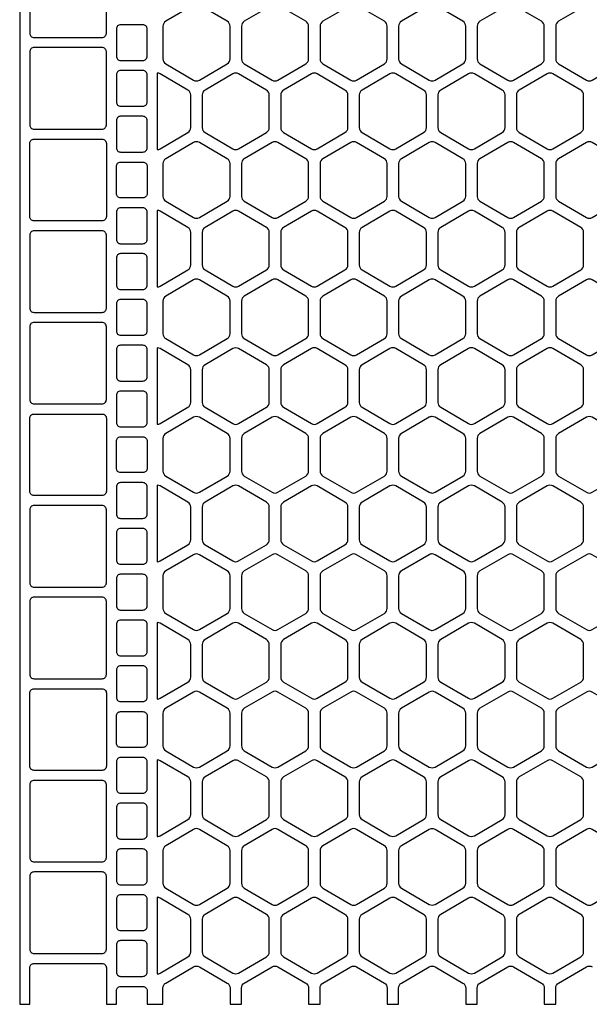
# Model space of a CAD drawing. Extents: x 2 to 219, y 1 to 220.
# Drawn here: x 123 to 130, y 160 to 172 of the extents above; entities that cross this region are included whole.
import ezdxf

# ---------------------------------------------------------------- set-up
doc = ezdxf.new("R2010")
doc.units = 0
doc.header["$LTSCALE"] = 10
doc.header["$MEASUREMENT"] = 0
doc.layers.add('CADdetails-11-VERYFINE', color=11, linetype='CONTINUOUS')
doc.layers.add('CADdetails-9-EXTRAFINE', color=9, linetype='CONTINUOUS')

msp = doc.modelspace()

# ---------------------------------------------------------------- linework, layer by layer
at = {"layer": 'CADdetails-11-VERYFINE'}
msp.add_lwpolyline([(122.657, 173.427), (122.657, 170.101), (122.657, 166.775), (122.657, 163.448), (122.657, 160.122), (122.778, 160.122), (122.778, 160.564, -0.414214), (122.83, 160.616), (123.653, 160.616, -0.414214), (123.705, 160.564), (123.705, 160.122), (123.826, 160.122), (123.826, 160.286, -0.414214), (123.878, 160.338), (124.147, 160.338, -0.414214), (124.199, 160.286), (124.199, 160.122), (124.32, 160.122), (124.389, 160.122), (124.389, 160.319, -0.266744), (124.424, 160.379), (124.76, 160.576, -0.270362), (124.83, 160.576), (125.167, 160.379, -0.266744), (125.201, 160.319), (125.201, 160.122), (125.34, 160.122), (125.34, 160.319, -0.266744), (125.374, 160.379), (125.711, 160.576, -0.270362), (125.781, 160.576), (126.117, 160.379, -0.266744), (126.152, 160.319), (126.152, 160.122), (126.29, 160.122), (126.29, 160.319, -0.266744), (126.325, 160.379), (126.661, 160.576, -0.270362), (126.731, 160.576), (127.068, 160.379, -0.266744), (127.102, 160.319), (127.102, 160.122), (127.241, 160.122), (127.241, 160.319, -0.266744), (127.275, 160.379), (127.612, 160.576, -0.132797), (127.647, 160.585, -0.132797), (127.681, 160.576), (128.018, 160.379, -0.266744), (128.052, 160.319), (128.052, 160.122), (128.191, 160.122), (128.191, 160.319, -0.266744), (128.225, 160.379), (128.562, 160.576, -0.270362), (128.632, 160.576), (128.968, 160.379, -0.266744), (129.003, 160.319), (129.003, 160.122), (129.141, 160.122), (129.141, 160.319, -0.266744), (129.176, 160.379), (129.512, 160.576, -0.270362), (129.582, 160.576)], format="xyb", dxfattribs=at)
at = {"layer": 'CADdetails-9-EXTRAFINE'}
for points in [[(122.83, 172.812, 0.414214), (122.778, 172.76), (122.778, 171.877, 0.414214), (122.83, 171.825), (123.653, 171.825, 0.414214), (123.705, 171.877), (123.705, 172.76, 0.414214), (123.653, 172.812)], [(125.167, 172.022), (124.83, 172.218, 0.270362), (124.76, 172.218), (124.424, 172.022, 0.266744), (124.389, 171.962), (124.389, 171.567, 0.266744), (124.424, 171.507), (124.76, 171.31, 0.270362), (124.83, 171.31), (125.167, 171.507, 0.266744), (125.201, 171.567), (125.201, 171.962, 0.266744)], [(126.117, 172.022), (125.781, 172.218, 0.270362), (125.711, 172.218), (125.374, 172.022, 0.266744), (125.34, 171.962), (125.34, 171.567, 0.266744), (125.374, 171.507), (125.711, 171.31, 0.270362), (125.781, 171.31), (126.117, 171.507, 0.266744), (126.152, 171.567), (126.152, 171.962, 0.266744)], [(127.068, 172.022), (126.731, 172.218, 0.270362), (126.661, 172.218), (126.325, 172.022, 0.266744), (126.29, 171.962), (126.29, 171.567, 0.266744), (126.325, 171.507), (126.661, 171.31, 0.270362), (126.731, 171.31), (127.068, 171.507, 0.266744), (127.102, 171.567), (127.102, 171.962, 0.266744)], [(128.018, 172.022), (127.681, 172.218, 0.132797), (127.647, 172.227, 0.132797), (127.612, 172.218), (127.275, 172.022, 0.266744), (127.241, 171.962), (127.241, 171.567, 0.266744), (127.275, 171.507), (127.612, 171.31, 0.132797), (127.647, 171.301, 0.132797), (127.681, 171.31), (128.018, 171.507, 0.266744), (128.052, 171.567), (128.052, 171.962, 0.266744)], [(128.562, 172.218), (128.225, 172.022, 0.266744), (128.191, 171.962), (128.191, 171.567, 0.266744), (128.225, 171.507), (128.562, 171.31, 0.270362), (128.632, 171.31), (128.968, 171.507, 0.266744), (129.003, 171.567), (129.003, 171.962, 0.266744), (128.968, 172.022), (128.632, 172.218, 0.270362)], [(129.512, 172.218), (129.176, 172.022, 0.266744), (129.141, 171.962), (129.141, 171.567, 0.266744), (129.176, 171.507), (129.512, 171.31, 0.270362), (129.582, 171.31), (129.919, 171.507, 0.266744), (129.953, 171.567), (129.953, 171.962, 0.266744), (129.919, 172.022), (129.582, 172.218, 0.270362)], [(123.878, 171.981, 0.414214), (123.826, 171.929), (123.826, 171.6, 0.414214), (123.878, 171.548), (124.147, 171.548, 0.414214), (124.199, 171.6), (124.199, 171.929, 0.414214), (124.147, 171.981)], [(122.83, 171.704, 0.414214), (122.778, 171.652), (122.778, 170.768, 0.414214), (122.83, 170.716), (123.653, 170.716, 0.414214), (123.705, 170.768), (123.705, 171.652, 0.414214), (123.653, 171.704)], [(123.878, 171.426, 0.414214), (123.826, 171.374), (123.826, 171.045, 0.414214), (123.878, 170.993), (124.147, 170.993, 0.414214), (124.199, 171.045), (124.199, 171.374, 0.414214), (124.147, 171.426)], [(124.32, 171.396), (124.32, 170.469, 0.132689), (124.355, 170.479), (124.692, 170.675, 0.266744), (124.726, 170.735), (124.726, 171.13, 0.266744), (124.692, 171.19), (124.355, 171.386, 0.132689)], [(124.899, 170.675), (125.236, 170.479, 0.270362), (125.305, 170.479), (125.642, 170.675, 0.266744), (125.676, 170.735), (125.676, 171.13, 0.266744), (125.642, 171.19), (125.305, 171.386, 0.270362), (125.236, 171.386), (124.899, 171.19, 0.266744), (124.865, 171.13), (124.865, 170.735, 0.266744)], [(126.186, 171.386), (125.849, 171.19, 0.266744), (125.815, 171.13), (125.815, 170.735, 0.266744), (125.849, 170.675), (126.186, 170.479, 0.270362), (126.256, 170.479), (126.592, 170.675, 0.266744), (126.627, 170.735), (126.627, 171.13, 0.266744), (126.592, 171.19), (126.256, 171.386, 0.270362)], [(127.136, 171.386), (126.8, 171.19, 0.266744), (126.765, 171.13), (126.765, 170.735, 0.266744), (126.8, 170.675), (127.136, 170.479, 0.270362), (127.206, 170.479), (127.543, 170.675, 0.266744), (127.577, 170.735), (127.577, 171.13, 0.266744), (127.543, 171.19), (127.206, 171.386, 0.270362)], [(128.493, 171.19), (128.157, 171.386, 0.270362), (128.087, 171.386), (127.75, 171.19, 0.266744), (127.716, 171.13), (127.716, 170.735, 0.266744), (127.75, 170.675), (128.087, 170.479, 0.270362), (128.157, 170.479), (128.493, 170.675, 0.266744), (128.528, 170.735), (128.528, 171.13, 0.266744)], [(129.444, 171.19), (129.107, 171.386, 0.270362), (129.037, 171.386), (128.701, 171.19, 0.266744), (128.666, 171.13), (128.666, 170.735, 0.266744), (128.701, 170.675), (129.037, 170.479, 0.270362), (129.107, 170.479), (129.444, 170.675, 0.266744), (129.478, 170.735), (129.478, 171.13, 0.266744)], [(123.878, 170.872, 0.414214), (123.826, 170.82), (123.826, 170.491, 0.414214), (123.878, 170.439), (124.147, 170.439, 0.414214), (124.199, 170.491), (124.199, 170.82, 0.414214), (124.147, 170.872)], [(123.705, 169.659, -0.414214), (123.653, 169.607), (122.83, 169.607, -0.414214), (122.778, 169.659), (122.778, 170.101), (122.778, 170.543, -0.414214), (122.83, 170.595), (123.653, 170.595, -0.414214), (123.705, 170.543), (123.705, 170.101)], [(124.76, 170.555), (124.424, 170.358, 0.266744), (124.389, 170.299), (124.389, 170.101), (124.389, 169.903, 0.266744), (124.424, 169.844), (124.76, 169.647, 0.270362), (124.83, 169.647), (125.167, 169.844, 0.266744), (125.201, 169.903), (125.201, 170.101), (125.201, 170.299, 0.266744), (125.167, 170.358), (124.83, 170.555, 0.270362)], [(125.711, 170.555), (125.374, 170.358, 0.266744), (125.34, 170.299), (125.34, 170.101), (125.34, 169.903, 0.266744), (125.374, 169.844), (125.711, 169.647, 0.270362), (125.781, 169.647), (126.117, 169.844, 0.266744), (126.152, 169.903), (126.152, 170.101), (126.152, 170.299, 0.266744), (126.117, 170.358), (125.781, 170.555, 0.270362)], [(126.731, 170.555, 0.270362), (126.661, 170.555), (126.325, 170.358, 0.266744), (126.29, 170.299), (126.29, 170.101), (126.29, 169.903, 0.266744), (126.325, 169.844), (126.661, 169.647, 0.270362), (126.731, 169.647), (127.068, 169.844, 0.266744), (127.102, 169.903), (127.102, 170.101), (127.102, 170.299, 0.266744), (127.068, 170.358)], [(128.018, 170.358), (127.681, 170.555, 0.132797), (127.647, 170.564, 0.132797), (127.612, 170.555), (127.275, 170.358, 0.266744), (127.241, 170.299), (127.241, 170.101), (127.241, 169.903, 0.266744), (127.275, 169.844), (127.612, 169.647, 0.132797), (127.647, 169.638, 0.132797), (127.681, 169.647), (128.018, 169.844, 0.266744), (128.052, 169.903), (128.052, 170.101), (128.052, 170.299, 0.266744)], [(128.562, 170.555), (128.225, 170.358, 0.266744), (128.191, 170.299), (128.191, 170.101), (128.191, 169.903, 0.266744), (128.225, 169.844), (128.562, 169.647, 0.270362), (128.632, 169.647), (128.968, 169.844, 0.266744), (129.003, 169.903), (129.003, 170.101), (129.003, 170.299, 0.266744), (128.968, 170.358), (128.632, 170.555, 0.270362)], [(129.512, 170.555), (129.176, 170.358, 0.266744), (129.141, 170.299), (129.141, 170.101), (129.141, 169.903, 0.266744), (129.176, 169.844), (129.512, 169.647, 0.270362), (129.582, 169.647), (129.919, 169.844, 0.266744), (129.953, 169.903), (129.953, 170.101), (129.953, 170.299, 0.266744), (129.919, 170.358), (129.582, 170.555, 0.270362)], [(124.199, 169.936, -0.414214), (124.147, 169.884), (123.878, 169.884, -0.414214), (123.826, 169.936), (123.826, 170.101), (123.826, 170.266, -0.414214), (123.878, 170.318), (124.147, 170.318, -0.414214), (124.199, 170.266), (124.199, 170.101)], [(123.878, 169.763, 0.414214), (123.826, 169.711), (123.826, 169.382, 0.414214), (123.878, 169.33), (124.147, 169.33, 0.414214), (124.199, 169.382), (124.199, 169.711, 0.414214), (124.147, 169.763)], [(124.692, 169.527), (124.355, 169.723, 0.132689), (124.32, 169.733), (124.32, 168.806, 0.132689), (124.355, 168.816), (124.692, 169.012, 0.266744), (124.726, 169.072), (124.726, 169.467, 0.266744)], [(124.865, 169.072, 0.266744), (124.899, 169.012), (125.236, 168.816, 0.270362), (125.305, 168.816), (125.642, 169.012, 0.266744), (125.676, 169.072), (125.676, 169.467, 0.266744), (125.642, 169.527), (125.305, 169.723, 0.270362), (125.236, 169.723), (124.899, 169.527, 0.266744), (124.865, 169.467)], [(125.849, 169.012), (126.186, 168.816, 0.270362), (126.256, 168.816), (126.592, 169.012, 0.266744), (126.627, 169.072), (126.627, 169.467, 0.266744), (126.592, 169.527), (126.256, 169.723, 0.270362), (126.186, 169.723), (125.849, 169.527, 0.266744), (125.815, 169.467), (125.815, 169.072, 0.266744)], [(126.8, 169.012), (127.136, 168.816, 0.270362), (127.206, 168.816), (127.543, 169.012, 0.266744), (127.577, 169.072), (127.577, 169.467, 0.266744), (127.543, 169.527), (127.206, 169.723, 0.270362), (127.136, 169.723), (126.8, 169.527, 0.266744), (126.765, 169.467), (126.765, 169.072, 0.266744)], [(128.493, 169.527), (128.157, 169.723, 0.270362), (128.087, 169.723), (127.75, 169.527, 0.266744), (127.716, 169.467), (127.716, 169.072, 0.266744), (127.75, 169.012), (128.087, 168.816, 0.270362), (128.157, 168.816), (128.493, 169.012, 0.266744), (128.528, 169.072), (128.528, 169.467, 0.266744)], [(129.444, 169.527), (129.107, 169.723, 0.270362), (129.037, 169.723), (128.701, 169.527, 0.266744), (128.666, 169.467), (128.666, 169.072, 0.266744), (128.701, 169.012), (129.037, 168.816, 0.270362), (129.107, 168.816), (129.444, 169.012, 0.266744), (129.478, 169.072), (129.478, 169.467, 0.266744)], [(122.83, 169.486, 0.414214), (122.778, 169.434), (122.778, 168.55, 0.414214), (122.83, 168.498), (123.653, 168.498, 0.414214), (123.705, 168.55), (123.705, 169.434, 0.414214), (123.653, 169.486)], [(123.878, 169.209, 0.414214), (123.826, 169.157), (123.826, 168.828, 0.414214), (123.878, 168.776), (124.147, 168.776, 0.414214), (124.199, 168.828), (124.199, 169.157, 0.414214), (124.147, 169.209)], [(125.167, 168.695), (124.83, 168.892, 0.270362), (124.76, 168.892), (124.424, 168.695, 0.266744), (124.389, 168.635), (124.389, 168.24, 0.266744), (124.424, 168.18), (124.76, 167.984, 0.270362), (124.83, 167.984), (125.167, 168.18, 0.266744), (125.201, 168.24), (125.201, 168.635, 0.266744)], [(126.117, 168.695), (125.781, 168.892, 0.270362), (125.711, 168.892), (125.374, 168.695, 0.266744), (125.34, 168.635), (125.34, 168.24, 0.266744), (125.374, 168.18), (125.711, 167.984, 0.270362), (125.781, 167.984), (126.117, 168.18, 0.266744), (126.152, 168.24), (126.152, 168.635, 0.266744)], [(127.068, 168.695), (126.731, 168.892, 0.270362), (126.661, 168.892), (126.325, 168.695, 0.266744), (126.29, 168.635), (126.29, 168.24, 0.266744), (126.325, 168.18), (126.661, 167.984, 0.270362), (126.731, 167.984), (127.068, 168.18, 0.266744), (127.102, 168.24), (127.102, 168.635, 0.266744)], [(128.018, 168.695), (127.681, 168.892, 0.132797), (127.647, 168.901, 0.132797), (127.612, 168.892), (127.275, 168.695, 0.266744), (127.241, 168.635), (127.241, 168.24, 0.266744), (127.275, 168.18), (127.612, 167.984, 0.132797), (127.647, 167.975, 0.132797), (127.681, 167.984), (128.018, 168.18, 0.266744), (128.052, 168.24), (128.052, 168.635, 0.266744)], [(128.225, 168.18), (128.562, 167.984, 0.270362), (128.632, 167.984), (128.968, 168.18, 0.266744), (129.003, 168.24), (129.003, 168.635, 0.266744), (128.968, 168.695), (128.632, 168.892, 0.270362), (128.562, 168.892), (128.225, 168.695, 0.266744), (128.191, 168.635), (128.191, 168.24, 0.266744)], [(129.919, 168.695), (129.582, 168.892, 0.270362), (129.512, 168.892), (129.176, 168.695, 0.266744), (129.141, 168.635), (129.141, 168.24, 0.266744), (129.176, 168.18), (129.512, 167.984, 0.270362), (129.582, 167.984), (129.919, 168.18, 0.266744), (129.953, 168.24), (129.953, 168.635, 0.266744)], [(123.878, 168.654, 0.414214), (123.826, 168.602), (123.826, 168.273, 0.414214), (123.878, 168.221), (124.147, 168.221, 0.414214), (124.199, 168.273), (124.199, 168.602, 0.414214), (124.147, 168.654)], [(122.83, 168.377, 0.414214), (122.778, 168.325), (122.778, 167.442, 0.414214), (122.83, 167.39), (123.653, 167.39, 0.414214), (123.705, 167.442), (123.705, 168.325, 0.414214), (123.653, 168.377)], [(123.878, 168.1, 0.414214), (123.826, 168.048), (123.826, 167.719, 0.414214), (123.878, 167.667), (124.147, 167.667, 0.414214), (124.199, 167.719), (124.199, 168.048, 0.414214), (124.147, 168.1)], [(124.32, 168.069), (124.32, 167.143, 0.132689), (124.355, 167.152), (124.692, 167.349, 0.266744), (124.726, 167.409), (124.726, 167.804, 0.266744), (124.692, 167.864), (124.355, 168.06, 0.132689)], [(124.899, 167.349), (125.236, 167.152, 0.270362), (125.305, 167.152), (125.642, 167.349, 0.266744), (125.676, 167.409), (125.676, 167.804, 0.266744), (125.642, 167.864), (125.305, 168.06, 0.270362), (125.236, 168.06), (124.899, 167.864, 0.266744), (124.865, 167.804), (124.865, 167.409, 0.266744)], [(126.186, 168.06), (125.849, 167.864, 0.266744), (125.815, 167.804), (125.815, 167.409, 0.266744), (125.849, 167.349), (126.186, 167.152, 0.270362), (126.256, 167.152), (126.592, 167.349, 0.266744), (126.627, 167.409), (126.627, 167.804, 0.266744), (126.592, 167.864), (126.256, 168.06, 0.270362)], [(127.136, 168.06), (126.8, 167.864, 0.266744), (126.765, 167.804), (126.765, 167.409, 0.266744), (126.8, 167.349), (127.136, 167.152, 0.270362), (127.206, 167.152), (127.543, 167.349, 0.266744), (127.577, 167.409), (127.577, 167.804, 0.266744), (127.543, 167.864), (127.206, 168.06, 0.270362)], [(128.493, 167.864), (128.157, 168.06, 0.270362), (128.087, 168.06), (127.75, 167.864, 0.266744), (127.716, 167.804), (127.716, 167.409, 0.266744), (127.75, 167.349), (128.087, 167.152, 0.270362), (128.157, 167.152), (128.493, 167.349, 0.266744), (128.528, 167.409), (128.528, 167.804, 0.266744)], [(129.444, 167.864), (129.107, 168.06, 0.270362), (129.037, 168.06), (128.701, 167.864, 0.266744), (128.666, 167.804), (128.666, 167.409, 0.266744), (128.701, 167.349), (129.037, 167.152, 0.270362), (129.107, 167.152), (129.444, 167.349, 0.266744), (129.478, 167.409), (129.478, 167.804, 0.266744)], [(123.878, 167.546, 0.414214), (123.826, 167.494), (123.826, 167.164, 0.414214), (123.878, 167.112), (124.147, 167.112, 0.414214), (124.199, 167.164), (124.199, 167.494, 0.414214), (124.147, 167.546)], [(123.705, 166.333, -0.414214), (123.653, 166.281), (122.83, 166.281, -0.414214), (122.778, 166.333), (122.778, 166.775), (122.778, 167.216, -0.414214), (122.83, 167.268), (123.653, 167.268, -0.414214), (123.705, 167.216), (123.705, 166.775)], [(124.76, 167.228), (124.424, 167.032, 0.266744), (124.389, 166.972), (124.389, 166.775), (124.389, 166.577, 0.266744), (124.424, 166.517), (124.76, 166.321, 0.270362), (124.83, 166.321), (125.167, 166.517, 0.266744), (125.201, 166.577), (125.201, 166.775), (125.201, 166.972, 0.266744), (125.167, 167.032), (124.83, 167.228, 0.270362)], [(125.711, 167.228), (125.374, 167.032, 0.266744), (125.34, 166.972), (125.34, 166.775), (125.34, 166.577, 0.266744), (125.374, 166.517), (125.711, 166.321, 0.270362), (125.781, 166.321), (126.117, 166.517, 0.266744), (126.152, 166.577), (126.152, 166.775), (126.152, 166.972, 0.266744), (126.117, 167.032), (125.781, 167.228, 0.270362)], [(126.731, 167.228, 0.270362), (126.661, 167.228), (126.325, 167.032, 0.266744), (126.29, 166.972), (126.29, 166.775), (126.29, 166.577, 0.266744), (126.325, 166.517), (126.661, 166.321, 0.270362), (126.731, 166.321), (127.068, 166.517, 0.266744), (127.102, 166.577), (127.102, 166.775), (127.102, 166.972, 0.266744), (127.068, 167.032)], [(128.018, 167.032), (127.681, 167.228, 0.132797), (127.647, 167.238, 0.132797), (127.612, 167.228), (127.275, 167.032, 0.266744), (127.241, 166.972), (127.241, 166.775), (127.241, 166.577, 0.266744), (127.275, 166.517), (127.612, 166.321, 0.132797), (127.647, 166.311, 0.132797), (127.681, 166.321), (128.018, 166.517, 0.266744), (128.052, 166.577), (128.052, 166.775), (128.052, 166.972, 0.266744)], [(128.632, 166.321), (128.968, 166.517, 0.266744), (129.003, 166.577), (129.003, 166.775), (129.003, 166.972, 0.266744), (128.968, 167.032), (128.632, 167.228, 0.270362), (128.562, 167.228), (128.225, 167.032, 0.266744), (128.191, 166.972), (128.191, 166.775), (128.191, 166.577, 0.266744), (128.225, 166.517), (128.562, 166.321, 0.270362)], [(129.919, 167.032), (129.582, 167.228, 0.270362), (129.512, 167.228), (129.176, 167.032, 0.266744), (129.141, 166.972), (129.141, 166.775), (129.141, 166.577, 0.266744), (129.176, 166.517), (129.512, 166.321, 0.270362), (129.582, 166.321), (129.919, 166.517, 0.266744), (129.953, 166.577), (129.953, 166.775), (129.953, 166.972, 0.266744)], [(124.199, 166.61, -0.414214), (124.147, 166.558), (123.878, 166.558, -0.414214), (123.826, 166.61), (123.826, 166.775), (123.826, 166.939, -0.414214), (123.878, 166.991), (124.147, 166.991, -0.414214), (124.199, 166.939), (124.199, 166.775)], [(123.878, 166.437, 0.414214), (123.826, 166.385), (123.826, 166.056, 0.414214), (123.878, 166.004), (124.147, 166.004, 0.414214), (124.199, 166.056), (124.199, 166.385, 0.414214), (124.147, 166.437)], [(124.692, 166.2), (124.355, 166.397, 0.132689), (124.32, 166.406), (124.32, 165.48, 0.132689), (124.355, 165.489), (124.692, 165.686, 0.266744), (124.726, 165.745), (124.726, 166.141, 0.266744)], [(124.865, 165.745, 0.266744), (124.899, 165.686), (125.236, 165.489, 0.270362), (125.305, 165.489), (125.642, 165.686, 0.266744), (125.676, 165.745), (125.676, 166.141, 0.266744), (125.642, 166.2), (125.305, 166.397, 0.270362), (125.236, 166.397), (124.899, 166.2, 0.266744), (124.865, 166.141)], [(125.849, 165.686), (126.186, 165.489, 0.270362), (126.256, 165.489), (126.592, 165.686, 0.266744), (126.627, 165.745), (126.627, 166.141, 0.266744), (126.592, 166.2), (126.256, 166.397, 0.270362), (126.186, 166.397), (125.849, 166.2, 0.266744), (125.815, 166.141), (125.815, 165.745, 0.266744)], [(126.8, 165.686), (127.136, 165.489, 0.270362), (127.206, 165.489), (127.543, 165.686, 0.266744), (127.577, 165.745), (127.577, 166.141, 0.266744), (127.543, 166.2), (127.206, 166.397, 0.270362), (127.136, 166.397), (126.8, 166.2, 0.266744), (126.765, 166.141), (126.765, 165.745, 0.266744)], [(128.493, 166.2), (128.157, 166.397, 0.270362), (128.087, 166.397), (127.75, 166.2, 0.266744), (127.716, 166.141), (127.716, 165.745, 0.266744), (127.75, 165.686), (128.087, 165.489, 0.270362), (128.157, 165.489), (128.493, 165.686, 0.266744), (128.528, 165.745), (128.528, 166.141, 0.266744)], [(129.037, 166.397), (128.701, 166.2, 0.266744), (128.666, 166.141), (128.666, 165.745, 0.266744), (128.701, 165.686), (129.037, 165.489, 0.270362), (129.107, 165.489), (129.444, 165.686, 0.266744), (129.478, 165.745), (129.478, 166.141, 0.266744), (129.444, 166.2), (129.107, 166.397, 0.270362)], [(122.83, 166.16, 0.414214), (122.778, 166.108), (122.778, 165.224, 0.414214), (122.83, 165.172), (123.653, 165.172, 0.414214), (123.705, 165.224), (123.705, 166.108, 0.414214), (123.653, 166.16)], [(123.878, 165.882, 0.414214), (123.826, 165.83), (123.826, 165.501, 0.414214), (123.878, 165.449), (124.147, 165.449, 0.414214), (124.199, 165.501), (124.199, 165.83, 0.414214), (124.147, 165.882)], [(125.167, 165.369), (124.83, 165.565, 0.270362), (124.76, 165.565), (124.424, 165.369, 0.266744), (124.389, 165.309), (124.389, 164.914, 0.266744), (124.424, 164.854), (124.76, 164.658, 0.270362), (124.83, 164.658), (125.167, 164.854, 0.266744), (125.201, 164.914), (125.201, 165.309, 0.266744)], [(126.117, 165.369), (125.781, 165.565, 0.270362), (125.711, 165.565), (125.374, 165.369, 0.266744), (125.34, 165.309), (125.34, 164.914, 0.266744), (125.374, 164.854), (125.711, 164.658, 0.270362), (125.781, 164.658), (126.117, 164.854, 0.266744), (126.152, 164.914), (126.152, 165.309, 0.266744)], [(127.068, 165.369), (126.731, 165.565, 0.270362), (126.661, 165.565), (126.325, 165.369, 0.266744), (126.29, 165.309), (126.29, 164.914, 0.266744), (126.325, 164.854), (126.661, 164.658, 0.270362), (126.731, 164.658), (127.068, 164.854, 0.266744), (127.102, 164.914), (127.102, 165.309, 0.266744)], [(128.018, 165.369), (127.681, 165.565, 0.132797), (127.647, 165.575, 0.132797), (127.612, 165.565), (127.275, 165.369, 0.266744), (127.241, 165.309), (127.241, 164.914, 0.266744), (127.275, 164.854), (127.612, 164.658, 0.132797), (127.647, 164.648, 0.132797), (127.681, 164.658), (128.018, 164.854, 0.266744), (128.052, 164.914), (128.052, 165.309, 0.266744)], [(128.968, 165.369), (128.632, 165.565, 0.270362), (128.562, 165.565), (128.225, 165.369, 0.266744), (128.191, 165.309), (128.191, 164.914, 0.266744), (128.225, 164.854), (128.562, 164.658, 0.270362), (128.632, 164.658), (128.968, 164.854, 0.266744), (129.003, 164.914), (129.003, 165.309, 0.266744)], [(129.512, 165.565), (129.176, 165.369, 0.266744), (129.141, 165.309), (129.141, 164.914, 0.266744), (129.176, 164.854), (129.512, 164.658, 0.270362), (129.582, 164.658), (129.919, 164.854, 0.266744), (129.953, 164.914), (129.953, 165.309, 0.266744), (129.919, 165.369), (129.582, 165.565, 0.270362)], [(123.878, 165.328, 0.414214), (123.826, 165.276), (123.826, 164.947, 0.414214), (123.878, 164.895), (124.147, 164.895, 0.414214), (124.199, 164.947), (124.199, 165.276, 0.414214), (124.147, 165.328)], [(122.83, 165.051, 0.414214), (122.778, 164.999), (122.778, 164.115, 0.414214), (122.83, 164.063), (123.653, 164.063, 0.414214), (123.705, 164.115), (123.705, 164.999, 0.414214), (123.653, 165.051)], [(123.878, 164.774, 0.414214), (123.826, 164.722), (123.826, 164.392, 0.414214), (123.878, 164.34), (124.147, 164.34, 0.414214), (124.199, 164.392), (124.199, 164.722, 0.414214), (124.147, 164.774)], [(124.32, 164.743), (124.32, 163.817, 0.132689), (124.355, 163.826), (124.692, 164.022, 0.266744), (124.726, 164.082), (124.726, 164.477, 0.266744), (124.692, 164.537), (124.355, 164.734, 0.132689)], [(124.899, 164.022), (125.236, 163.826, 0.270362), (125.305, 163.826), (125.642, 164.022, 0.266744), (125.676, 164.082), (125.676, 164.477, 0.266744), (125.642, 164.537), (125.305, 164.734, 0.270362), (125.236, 164.734), (124.899, 164.537, 0.266744), (124.865, 164.477), (124.865, 164.082, 0.266744)], [(126.186, 164.734), (125.849, 164.537, 0.266744), (125.815, 164.477), (125.815, 164.082, 0.266744), (125.849, 164.022), (126.186, 163.826, 0.270362), (126.256, 163.826), (126.592, 164.022, 0.266744), (126.627, 164.082), (126.627, 164.477, 0.266744), (126.592, 164.537), (126.256, 164.734, 0.270362)], [(127.136, 164.734), (126.8, 164.537, 0.266744), (126.765, 164.477), (126.765, 164.082, 0.266744), (126.8, 164.022), (127.136, 163.826, 0.270362), (127.206, 163.826), (127.543, 164.022, 0.266744), (127.577, 164.082), (127.577, 164.477, 0.266744), (127.543, 164.537), (127.206, 164.734, 0.270362)], [(128.493, 164.537), (128.157, 164.734, 0.270362), (128.087, 164.734), (127.75, 164.537, 0.266744), (127.716, 164.477), (127.716, 164.082, 0.266744), (127.75, 164.022), (128.087, 163.826, 0.270362), (128.157, 163.826), (128.493, 164.022, 0.266744), (128.528, 164.082), (128.528, 164.477, 0.266744)], [(129.037, 164.734), (128.701, 164.537, 0.266744), (128.666, 164.477), (128.666, 164.082, 0.266744), (128.701, 164.022), (129.037, 163.826, 0.270362), (129.107, 163.826), (129.444, 164.022, 0.266744), (129.478, 164.082), (129.478, 164.477, 0.266744), (129.444, 164.537), (129.107, 164.734, 0.270362)], [(123.878, 164.219, 0.414214), (123.826, 164.167), (123.826, 163.838, 0.414214), (123.878, 163.786), (124.147, 163.786, 0.414214), (124.199, 163.838), (124.199, 164.167, 0.414214), (124.147, 164.219)], [(123.705, 163.006, -0.414214), (123.653, 162.954), (122.83, 162.954, -0.414214), (122.778, 163.006), (122.778, 163.448), (122.778, 163.89, -0.414214), (122.83, 163.942), (123.653, 163.942, -0.414214), (123.705, 163.89), (123.705, 163.448)], [(124.76, 163.902), (124.424, 163.706, 0.266744), (124.389, 163.646), (124.389, 163.448), (124.389, 163.251, 0.266744), (124.424, 163.191), (124.76, 162.994, 0.270362), (124.83, 162.994), (125.167, 163.191, 0.266744), (125.201, 163.251), (125.201, 163.448), (125.201, 163.646, 0.266744), (125.167, 163.706), (124.83, 163.902, 0.270362)], [(125.711, 163.902), (125.374, 163.706, 0.266744), (125.34, 163.646), (125.34, 163.448), (125.34, 163.251, 0.266744), (125.374, 163.191), (125.711, 162.994, 0.270362), (125.781, 162.994), (126.117, 163.191, 0.266744), (126.152, 163.251), (126.152, 163.448), (126.152, 163.646, 0.266744), (126.117, 163.706), (125.781, 163.902, 0.270362)], [(126.731, 163.902, 0.270362), (126.661, 163.902), (126.325, 163.706, 0.266744), (126.29, 163.646), (126.29, 163.448), (126.29, 163.251, 0.266744), (126.325, 163.191), (126.661, 162.994, 0.270362), (126.731, 162.994), (127.068, 163.191, 0.266744), (127.102, 163.251), (127.102, 163.448), (127.102, 163.646, 0.266744), (127.068, 163.706)], [(128.018, 163.706), (127.681, 163.902, 0.132797), (127.647, 163.911, 0.132797), (127.612, 163.902), (127.275, 163.706, 0.266744), (127.241, 163.646), (127.241, 163.448), (127.241, 163.251, 0.266744), (127.275, 163.191), (127.612, 162.994, 0.132797), (127.647, 162.985, 0.132797), (127.681, 162.994), (128.018, 163.191, 0.266744), (128.052, 163.251), (128.052, 163.448), (128.052, 163.646, 0.266744)], [(128.968, 163.706), (128.632, 163.902, 0.270362), (128.562, 163.902), (128.225, 163.706, 0.266744), (128.191, 163.646), (128.191, 163.448), (128.191, 163.251, 0.266744), (128.225, 163.191), (128.562, 162.994, 0.270362), (128.632, 162.994), (128.968, 163.191, 0.266744), (129.003, 163.251), (129.003, 163.448), (129.003, 163.646, 0.266744)], [(129.512, 163.902), (129.176, 163.706, 0.266744), (129.141, 163.646), (129.141, 163.448), (129.141, 163.251, 0.266744), (129.176, 163.191), (129.512, 162.994, 0.270362), (129.582, 162.994), (129.919, 163.191, 0.266744), (129.953, 163.251), (129.953, 163.448), (129.953, 163.646, 0.266744), (129.919, 163.706), (129.582, 163.902, 0.270362)], [(124.199, 163.284, -0.414214), (124.147, 163.232), (123.878, 163.232, -0.414214), (123.826, 163.284), (123.826, 163.448), (123.826, 163.613, -0.414214), (123.878, 163.665), (124.147, 163.665, -0.414214), (124.199, 163.613), (124.199, 163.448)], [(123.878, 163.11, 0.414214), (123.826, 163.058), (123.826, 162.729, 0.414214), (123.878, 162.677), (124.147, 162.677, 0.414214), (124.199, 162.729), (124.199, 163.058, 0.414214), (124.147, 163.11)], [(124.692, 162.874), (124.355, 163.07, 0.132689), (124.32, 163.08), (124.32, 162.153, 0.132689), (124.355, 162.163), (124.692, 162.359, 0.266744), (124.726, 162.419), (124.726, 162.814, 0.266744)], [(124.865, 162.419, 0.266744), (124.899, 162.359), (125.236, 162.163, 0.270362), (125.305, 162.163), (125.642, 162.359, 0.266744), (125.676, 162.419), (125.676, 162.814, 0.266744), (125.642, 162.874), (125.305, 163.07, 0.270362), (125.236, 163.07), (124.899, 162.874, 0.266744), (124.865, 162.814)], [(125.849, 162.359), (126.186, 162.163, 0.270362), (126.256, 162.163), (126.592, 162.359, 0.266744), (126.627, 162.419), (126.627, 162.814, 0.266744), (126.592, 162.874), (126.256, 163.07, 0.270362), (126.186, 163.07), (125.849, 162.874, 0.266744), (125.815, 162.814), (125.815, 162.419, 0.266744)], [(126.8, 162.359), (127.136, 162.163, 0.270362), (127.206, 162.163), (127.543, 162.359, 0.266744), (127.577, 162.419), (127.577, 162.814, 0.266744), (127.543, 162.874), (127.206, 163.07, 0.270362), (127.136, 163.07), (126.8, 162.874, 0.266744), (126.765, 162.814), (126.765, 162.419, 0.266744)], [(128.493, 162.874), (128.157, 163.07, 0.270362), (128.087, 163.07), (127.75, 162.874, 0.266744), (127.716, 162.814), (127.716, 162.419, 0.266744), (127.75, 162.359), (128.087, 162.163, 0.270362), (128.157, 162.163), (128.493, 162.359, 0.266744), (128.528, 162.419), (128.528, 162.814, 0.266744)], [(129.037, 163.07), (128.701, 162.874, 0.266744), (128.666, 162.814), (128.666, 162.419, 0.266744), (128.701, 162.359), (129.037, 162.163, 0.270362), (129.107, 162.163), (129.444, 162.359, 0.266744), (129.478, 162.419), (129.478, 162.814, 0.266744), (129.444, 162.874), (129.107, 163.07, 0.270362)], [(122.83, 162.833, 0.414214), (122.778, 162.781), (122.778, 161.898, 0.414214), (122.83, 161.846), (123.653, 161.846, 0.414214), (123.705, 161.898), (123.705, 162.781, 0.414214), (123.653, 162.833)], [(123.878, 162.556, 0.414214), (123.826, 162.504), (123.826, 162.175, 0.414214), (123.878, 162.123), (124.147, 162.123, 0.414214), (124.199, 162.175), (124.199, 162.504, 0.414214), (124.147, 162.556)], [(125.167, 162.042), (124.83, 162.239, 0.270362), (124.76, 162.239), (124.424, 162.042, 0.266744), (124.389, 161.983), (124.389, 161.587, 0.266744), (124.424, 161.528), (124.76, 161.331, 0.270362), (124.83, 161.331), (125.167, 161.528, 0.266744), (125.201, 161.587), (125.201, 161.983, 0.266744)], [(126.117, 162.042), (125.781, 162.239, 0.270362), (125.711, 162.239), (125.374, 162.042, 0.266744), (125.34, 161.983), (125.34, 161.587, 0.266744), (125.374, 161.528), (125.711, 161.331, 0.270362), (125.781, 161.331), (126.117, 161.528, 0.266744), (126.152, 161.587), (126.152, 161.983, 0.266744)], [(127.068, 162.042), (126.731, 162.239, 0.270362), (126.661, 162.239), (126.325, 162.042, 0.266744), (126.29, 161.983), (126.29, 161.587, 0.266744), (126.325, 161.528), (126.661, 161.331, 0.270362), (126.731, 161.331), (127.068, 161.528, 0.266744), (127.102, 161.587), (127.102, 161.983, 0.266744)], [(128.018, 162.042), (127.681, 162.239, 0.132797), (127.647, 162.248, 0.132797), (127.612, 162.239), (127.275, 162.042, 0.266744), (127.241, 161.983), (127.241, 161.587, 0.266744), (127.275, 161.528), (127.612, 161.331, 0.132797), (127.647, 161.322, 0.132797), (127.681, 161.331), (128.018, 161.528, 0.266744), (128.052, 161.587), (128.052, 161.983, 0.266744)], [(128.562, 162.239), (128.225, 162.042, 0.266744), (128.191, 161.983), (128.191, 161.587, 0.266744), (128.225, 161.528), (128.562, 161.331, 0.270362), (128.632, 161.331), (128.968, 161.528, 0.266744), (129.003, 161.587), (129.003, 161.983, 0.266744), (128.968, 162.042), (128.632, 162.239, 0.270362)], [(129.512, 162.239), (129.176, 162.042, 0.266744), (129.141, 161.983), (129.141, 161.587, 0.266744), (129.176, 161.528), (129.512, 161.331, 0.270362), (129.582, 161.331), (129.919, 161.528, 0.266744), (129.953, 161.587), (129.953, 161.983, 0.266744), (129.919, 162.042), (129.582, 162.239, 0.270362)], [(123.878, 162.002, 0.414214), (123.826, 161.95), (123.826, 161.62, 0.414214), (123.878, 161.568), (124.147, 161.568, 0.414214), (124.199, 161.62), (124.199, 161.95, 0.414214), (124.147, 162.002)], [(122.83, 161.724, 0.414214), (122.778, 161.672), (122.778, 160.789, 0.414214), (122.83, 160.737), (123.653, 160.737, 0.414214), (123.705, 160.789), (123.705, 161.672, 0.414214), (123.653, 161.724)], [(123.878, 161.447, 0.414214), (123.826, 161.395), (123.826, 161.066, 0.414214), (123.878, 161.014), (124.147, 161.014, 0.414214), (124.199, 161.066), (124.199, 161.395, 0.414214), (124.147, 161.447)], [(124.32, 161.417), (124.32, 160.49, 0.132689), (124.355, 160.5), (124.692, 160.696, 0.266744), (124.726, 160.756), (124.726, 161.151, 0.266744), (124.692, 161.211), (124.355, 161.407, 0.132689)], [(124.899, 160.696), (125.236, 160.5, 0.270362), (125.305, 160.5), (125.642, 160.696, 0.266744), (125.676, 160.756), (125.676, 161.151, 0.266744), (125.642, 161.211), (125.305, 161.407, 0.270362), (125.236, 161.407), (124.899, 161.211, 0.266744), (124.865, 161.151), (124.865, 160.756, 0.266744)], [(126.186, 161.407), (125.849, 161.211, 0.266744), (125.815, 161.151), (125.815, 160.756, 0.266744), (125.849, 160.696), (126.186, 160.5, 0.270362), (126.256, 160.5), (126.592, 160.696, 0.266744), (126.627, 160.756), (126.627, 161.151, 0.266744), (126.592, 161.211), (126.256, 161.407, 0.270362)], [(127.136, 161.407), (126.8, 161.211, 0.266744), (126.765, 161.151), (126.765, 160.756, 0.266744), (126.8, 160.696), (127.136, 160.5, 0.270362), (127.206, 160.5), (127.543, 160.696, 0.266744), (127.577, 160.756), (127.577, 161.151, 0.266744), (127.543, 161.211), (127.206, 161.407, 0.270362)], [(128.493, 161.211), (128.157, 161.407, 0.270362), (128.087, 161.407), (127.75, 161.211, 0.266744), (127.716, 161.151), (127.716, 160.756, 0.266744), (127.75, 160.696), (128.087, 160.5, 0.270362), (128.157, 160.5), (128.493, 160.696, 0.266744), (128.528, 160.756), (128.528, 161.151, 0.266744)], [(129.037, 161.407), (128.701, 161.211, 0.266744), (128.666, 161.151), (128.666, 160.756, 0.266744), (128.701, 160.696), (129.037, 160.5, 0.270362), (129.107, 160.5), (129.444, 160.696, 0.266744), (129.478, 160.756), (129.478, 161.151, 0.266744), (129.444, 161.211), (129.107, 161.407, 0.270362)], [(123.878, 160.893, 0.414214), (123.826, 160.841), (123.826, 160.512, 0.414214), (123.878, 160.46), (124.147, 160.46, 0.414214), (124.199, 160.512), (124.199, 160.841, 0.414214), (124.147, 160.893)]]:
    msp.add_lwpolyline(points, format="xyb", close=True, dxfattribs=at)

doc.saveas('drawing.dxf')
